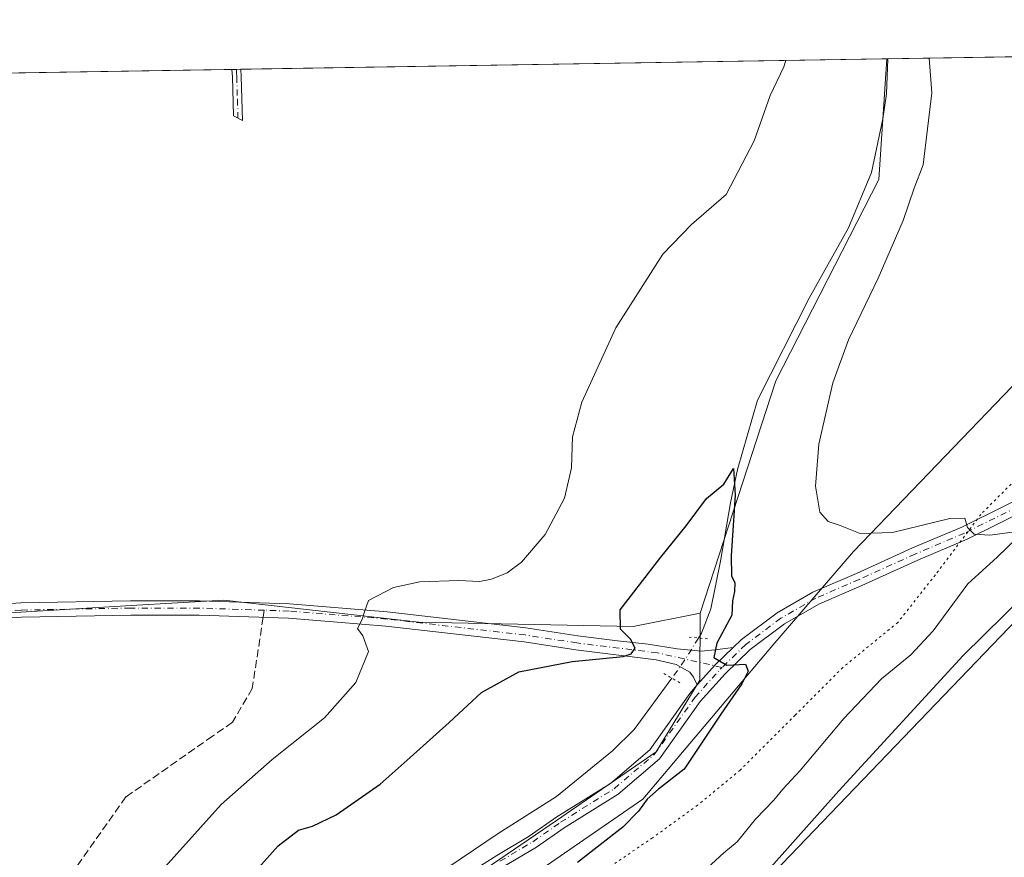
# Model space of a CAD drawing. Units: metres. Extents: x 611488 to 614956, y 4689996 to 4692364.
# Drawn here: x 614220 to 614429, y 4692186 to 4692364 of the extents above; entities that cross this region are included whole.
import ezdxf

# ---------------------------------------------------------------- set-up
doc = ezdxf.new("R2010")
doc.units = ezdxf.units.M
doc.header["$MEASUREMENT"] = 0
for name, pattern in [('DGN Style 3', [2.307223458686699, 1.648016756204785, -0.6592067024819142]), ('DGN Style 4', [2.6384748266838614, 1.318413404963828, -0.6592067024819142, 0.001648016756204785, -0.6592067024819142]), ('DGN Style 5', [1.1536117293433497, 0.4944050268614355, -0.6592067024819142])]:
    doc.linetypes.add(name, pattern=pattern)
for name, color, linetype, lineweight in [('Camino Cxs', 7, 'Continuous', 0), ('Camino eje', 30, 'DGN Style 4', 13), ('Comarca CxS', 21, 'Continuous', 0), ('Comunidad Autónoma CxS', 142, 'Continuous', 0), ('Corriente natural lineal', 142, 'Continuous', 13), ('Corriente natural lineal oculto', 9, 'DGN Style 4', 13), ('Cultivos leñosos CxS', 92, 'Continuous', 0), ('Curva de nivel maestra', 30, 'Continuous', 30), ('Curva de nivel normal', 30, 'Continuous', 0), ('Entidad de ámbito territorial CxS', 92, 'Continuous', 0), ('Matorral CxS', 135, 'Continuous', 0), ('Municipio CxS', 4, 'Continuous', 0), ('Pastizal CxS', 92, 'Continuous', 0), ('Pista no pavimentada Cxs', 111, 'Continuous', 0), ('Pista no pavimentada eje', 91, 'DGN Style 4', 0), ('Provincia CxS', 1, 'Continuous', 0), ('Puente lineal', 2, 'DGN Style 5', 0), ('Senda', 7, 'DGN Style 3', 0), ('Senda no paivmentada conexión', 7, 'DGN Style 3', 0), ('Vía pecuaria CxS', 92, 'Continuous', 13), ('Vía pecuaria eje', 92, 'DGN Style 5', 0)]:
    doc.layers.add(name, color=color, linetype=linetype, lineweight=lineweight)

msp = doc.modelspace()

# ---------------------------------------------------------------- linework, layer by layer
at = {"layer": 'Camino Cxs', "color": 7, "linetype": 'Continuous', "lineweight": 0, "extrusion": (0.04623465477738627, 0.0007485610957851491, 0.9989303260757989), "elevation": 32246.83493049183, "flags": 128}
msp.add_lwpolyline([(4681794.945668546, -689392.04358293), (4681794.945668546, -689393.9358547424)], dxfattribs=at)
at = {"layer": 'Camino Cxs', "color": 7, "linetype": 'Continuous', "lineweight": 0, "extrusion": (0.0006505107815341894, -0.0121290100015612, 0.9999262292549912), "elevation": -56179.77034065659, "flags": 128}
msp.add_lwpolyline([(614266.2828485693, 4692017.533812478), (614266.3626603271, 4692016.045803021)], dxfattribs=at)
at = {"layer": 'Camino Cxs', "color": 7, "linetype": 'Continuous', "lineweight": 0}
msp.add_polyline3d([(614266.7100999998, 4692352.3101, 334.2553000000044), (614266.9653000003, 4692342.929500001, 334.1135999999969), (614265.0632999997, 4692343.9011, 334.2235999999975), (614264.8300999999, 4692352.2301, 334.3444000000018), (614264.7402999997, 4692353.7674, 334.3608999999997), (614266.6301999995, 4692353.798000001, 334.2734000000055)], close=True, dxfattribs=at)
msp.add_polyline3d([(614266.7100999998, 4692352.3101, 334.2553000000044), (614266.9653000003, 4692342.929500001, 334.1135999999969), (614265.0632999997, 4692343.9011, 334.2235999999975), (614264.8300999999, 4692352.2301, 334.3444000000018), (614264.7402999997, 4692353.7674, 334.3608999999997)], dxfattribs=at)
at = {"layer": 'Camino eje', "color": 30, "linetype": 'DGN Style 4', "lineweight": 13}
msp.add_polyline3d([(614265.6852000002, 4692353.7827, 334.3171000000002), (614265.7301000003, 4692353.015100001, 334.3089999999939), (614265.7701000003, 4692352.270099999, 334.2997999999934), (614265.9051000001, 4692347.450099999, 334.225900000005), (614266.0148999998, 4692343.415100001, 334.1689000000042)], dxfattribs=at)
at = {"layer": 'Comarca CxS', "color": 21, "linetype": 'Continuous', "lineweight": 0, "flags": 128}
msp.add_lwpolyline([(612288.4238000005, 4690008.0192), (611524.7300008334, 4689995.669983087), (611487.8800008319, 4692308.849983065), (612313.1778853867, 4692322.199693051), (614918.3500008571, 4692364.339983066), (614956.3400008563, 4690051.15998309), (612400.0403352003, 4690009.824014428), (612359.6144570638, 4690009.17027551)], close=True, dxfattribs=at)
at = {"layer": 'Comunidad Autónoma CxS', "color": 142, "linetype": 'Continuous', "lineweight": 0, "flags": 128}
msp.add_lwpolyline([(612288.4238000005, 4690008.0192), (611524.7300008334, 4689995.669983087), (611487.8800008319, 4692308.849983065), (612313.1778853867, 4692322.199693051), (614918.3500008571, 4692364.339983066), (614956.3400008563, 4690051.15998309), (612400.0403352003, 4690009.824014428), (612359.6144570638, 4690009.17027551)], close=True, dxfattribs=at)
at = {"layer": 'Corriente natural lineal', "color": 142, "linetype": 'Continuous', "lineweight": 13}
for points in [[(614404.1802000003, 4692356.023, 328.2534000000014), (614404.1801000005, 4692356.020099999, 328.2534000000014), (614403.8400999998, 4692348.600099999, 328.1536999999953), (614403.1101000002, 4692343.2501, 327.9183000000049), (614400.6700999998, 4692331.9101, 327.707899999994), (614395.8201000001, 4692320.100099999, 327.2035000000033), (614387.4101, 4692305.190099999, 326.7149000000064), (614376.4501, 4692283.5101, 326.0237000000052), (614372.2001, 4692268.8201, 325.5433000000049), (614370.7100999998, 4692261.690099999, 325.2480999999971), (614368.5701000001, 4692249.3101, 324.8690999999963), (614366.5100999996, 4692239.200099999, 324.5914000000048), (614364.5100999996, 4692234.030099999, 324.5399000000034), (614363.8797000004, 4692232.9926, 324.5212999999931)], [(614358.2073999997, 4692224.468699999, 324.5473999999958), (614350.2301000003, 4692213.540100001, 323.6352999999945), (614345.6001000004, 4692209.0101, 323.5062999999937), (614333.6901000004, 4692199.340100001, 323.0528000000049), (614321.3501000004, 4692191.5001, 322.770399999994), (614300.5601000005, 4692177.4301, 322.1983999999939)]]:
    msp.add_polyline3d(points, dxfattribs=at)
at = {"layer": 'Corriente natural lineal oculto', "color": 9, "linetype": 'DGN Style 4', "lineweight": 13, "extrusion": (-0.4272423336599516, 0.2869372906729024, 0.8573977953961002), "elevation": 1084172.608270418, "flags": 128}
msp.add_lwpolyline([(-4237805.059598453, -1805566.828216535), (-4237799.808286349, -1805566.549777187), (-4237794.820947769, -1805566.777502878)], dxfattribs=at)
at = {"layer": 'Cultivos leñosos CxS', "color": 92, "linetype": 'Continuous', "lineweight": 0, "extrusion": (0.04303515620985595, 0.000696099407071079, 0.9990733160162014), "elevation": 30035.23894065775, "flags": 128}
msp.add_lwpolyline([(4681805.531278762, -689421.9484502025), (4681805.531278761, -689559.3785625624)], dxfattribs=at)
at = {"layer": 'Cultivos leñosos CxS', "color": 92, "linetype": 'Continuous', "lineweight": 0, "extrusion": (-0.002993980286968334, -4.843079243430227e-05, 0.9999955168582007), "elevation": -1732.186532893138, "flags": 128}
msp.add_lwpolyline([(614126.8166599395, 4692351.486411885), (614262.9876705733, 4692353.689111888)], dxfattribs=at)
at = {"layer": 'Cultivos leñosos CxS', "color": 92, "linetype": 'Continuous', "lineweight": 0, "extrusion": (0.01184916710194655, 0.0001918639608088627, 0.999929777748023), "elevation": 8512.961566115413, "flags": 128}
msp.add_lwpolyline([(614217.6569642593, 4692352.220536394), (614218.6019306349, 4692352.235836395)], dxfattribs=at)
at = {"layer": 'Cultivos leñosos CxS', "color": 92, "linetype": 'Continuous', "lineweight": 0, "extrusion": (0.0118466612625221, 0.0001917827926127376, 0.9999298074546491), "elevation": 8511.041454978827, "flags": 128}
msp.add_lwpolyline([(614218.621006171, 4692352.236822562), (614219.5661725322, 4692352.252122562)], dxfattribs=at)
at = {"layer": 'Cultivos leñosos CxS', "color": 92, "linetype": 'Continuous', "lineweight": 0}
for points in [[(614682.1407000005, 4692182.656300001, 332.1753000000026), (614682.1398999998, 4692122.395500001, 330.3080999999947), (614392.9726999998, 4692127.7555, 332.6206999999995), (614309.2039000001, 4692110.1171, 329.8843000000052), (614317.7849000003, 4692125.195900001, 333.3111000000063), (614326.2861000003, 4692142.3957, 333.3994999999995), (614338.6221000003, 4692155.6863, 332.5714000000008), (614368.9899000004, 4692172.774700001, 332.8775000000023), (614393.7093000002, 4692200.518100001, 331.4312999999966), (614420.1803000001, 4692229.2623, 331.4100999999937), (614455.3475000003, 4692263.912500001, 332.3303000000014), (614477.1744999997, 4692290.494899999, 333.9045000000042), (614498.9083000004, 4692295.765500001, 333.8129999999946), (614513.2352999998, 4692296.190300001, 333.9426999999997), (614520.8271000005, 4692302.834899999, 333.8365999999951), (614524.8601000002, 4692357.975000001, 334.1765000000014), (614720.2992000004, 4692361.136399999, 335.1946999999927), (614718.7358999997, 4692207.0977, 334.5489999999991), (614683.7609000001, 4692202.983100001, 334.0274999999965), (614682.1409, 4692203.3881, 333.9835000000021)], [(614364.2456999999, 4692238.281099999, 324.5645999999979), (614350.0109000001, 4692235.433499999, 324.9875999999931), (614304.4600999998, 4692236.383500001, 329.2133000000031), (614263.0465000002, 4692241.064099999, 332.2431999999972), (614243.3526999997, 4692239.882900001, 332.8902999999991), (614164.5755000003, 4692235.1577, 333.0666999999958), (614109.9206999998, 4692223.095899999, 332.5246999999945), (614105.5247999998, 4692311.323799999, 333.7388999999966), (614078.6058999998, 4692308.5395, 333.7596000000049), (614074.6704000002, 4692308.5396, 333.7339999999967), (614072.6782000001, 4692350.660700001, 333.5948999999964), (614403.9151, 4692356.0187, 328.2284000000073), (614402.2055000003, 4692330.370100001, 327.8212000000058), (614380.3781000003, 4692287.648700001, 326.4103000000032)]]:
    msp.add_polyline3d(points, close=True, dxfattribs=at)
for points in [[(614524.8601000002, 4692357.975199999, 334.1765000000014), (614520.8271000005, 4692302.834899999, 333.8365999999951), (614513.2352999998, 4692296.190300001, 333.9426999999997), (614498.9083000004, 4692295.765500001, 333.8129999999946), (614477.1744999997, 4692290.494899999, 333.9045000000042), (614455.3475000003, 4692263.912500001, 332.3303000000014), (614420.1803000001, 4692229.2623, 331.4100999999937), (614393.7093000002, 4692200.518100001, 331.4312999999966), (614368.9899000004, 4692172.774700001, 332.8775000000023), (614338.6221000003, 4692155.6863, 332.5714000000008), (614326.2861000003, 4692142.3957, 333.3994999999995), (614317.7849000003, 4692125.195900001, 333.3111000000063), (614309.2039000001, 4692110.1171, 329.8843000000052)], [(614403.9151, 4692356.018800001, 328.2284000000073), (614402.2055000003, 4692330.370100001, 327.8212000000058), (614380.3781000003, 4692287.648700001, 326.4103000000032), (614364.2456999999, 4692238.281099999, 324.5645999999979)], [(614074.6704000002, 4692308.5396, 333.7339999999967), (614078.6058999998, 4692308.5395, 333.7596000000049), (614105.5247999998, 4692311.323799999, 333.7388999999966), (614109.9206999998, 4692223.095899999, 332.5246999999945), (614164.5755000003, 4692235.1577, 333.0666999999958), (614243.3526999997, 4692239.882900001, 332.8902999999991), (614263.0465000002, 4692241.064099999, 332.2431999999972), (614304.4600999998, 4692236.383500001, 329.2133000000031), (614350.0109000001, 4692235.433499999, 324.9875999999931), (614364.2456999999, 4692238.281099999, 324.5645999999979)]]:
    msp.add_polyline3d(points, dxfattribs=at)
at = {"layer": 'Curva de nivel maestra', "color": 30, "linetype": 'Continuous', "lineweight": 30, "elevation": 325, "flags": 128}
msp.add_lwpolyline([(614270.3700000001, 4692184.200099999), (614274.54, 4692188.870100001), (614278.8600000005, 4692192.1801), (614281.8799999999, 4692193.020099999), (614286.9199999999, 4692195.420100001), (614296.2599999999, 4692201.950099999), (614302.5899999999, 4692207.620100001), (614310.9199999999, 4692215.030099999), (614317.7999999998, 4692221.4001), (614325.7000000002, 4692225.790100001), (614337.0800000001, 4692227.9901), (614347.8799999999, 4692229.090100001), (614349.5800000001, 4692229.600099999), (614350.4500000002, 4692230.870100001), (614349.4299999997, 4692232.780099999), (614347.3600000005, 4692234.860099999), (614347.2599999999, 4692239.0001), (614351.3600000005, 4692244.2601), (614355.9100000003, 4692250.1801), (614361.25, 4692256.8301), (614365.5999999996, 4692262.6501), (614369.3099999996, 4692265.6601), (614371.3300000001, 4692269.0001), (614371.6799999997, 4692263.3101), (614370.8700000001, 4692250.4801), (614370.9500000002, 4692246.200099999), (614371.6299999999, 4692244.7401), (614371.5899999999, 4692242.870100001), (614371.1100000005, 4692240.870100001), (614370.9600000001, 4692237.870100001), (614367.8099999996, 4692231.870100001), (614367.1699999999, 4692228.8301), (614369.9500000002, 4692227.2301), (614373.8799999999, 4692227.460100001), (614374.4800000006, 4692225.9301), (614373.0899999999, 4692223.290100001), (614368.6799999997, 4692216.800100001), (614360.8499999996, 4692205.140100001), (614355.3799999999, 4692200.870100001), (614352.9800000006, 4692198.780099999), (614351.1299999999, 4692196.190099999), (614347.8399999999, 4692192.780099999), (614338.1699999999, 4692185.280099999)], dxfattribs=at)
at = {"layer": 'Curva de nivel normal', "color": 30, "linetype": 'Continuous', "lineweight": 0, "elevation": 330, "flags": 128}
for points in [[(614248.6500000004, 4692182.2301), (614262.4400000004, 4692197.610099999), (614273.3200000003, 4692207.200099999), (614284.4400000004, 4692216.020099999), (614291.0899999999, 4692223.540100001), (614293.7400000002, 4692230.130100001), (614292.5800000001, 4692233.4901), (614291.4000000004, 4692235.020099999), (614292.3799999999, 4692236.780099999), (614292.9000000004, 4692238.520099999), (614293.7999999998, 4692240.9901), (614299.0800000001, 4692243.7301), (614304.6699999999, 4692244.9001), (614312.9500000002, 4692245.2401), (614317.3399999999, 4692245.0101), (614319.9100000003, 4692245.4901), (614323.25, 4692246.8101), (614326.25, 4692249.090100001), (614331.3099999996, 4692254.960100001), (614335.4299999997, 4692262.7301), (614336.9000000004, 4692269.140100001), (614337.0999999996, 4692275.710100001), (614339.0999999996, 4692283.0701), (614346.3099999996, 4692298.860099999), (614356.3600000005, 4692314.520099999), (614362.4400000004, 4692320.850099999), (614369.79, 4692327.200099999), (614375.7599999999, 4692338.600099999), (614379.1600000003, 4692348.220100001), (614382.0300000003, 4692354.3101), (614382.4357000003, 4692355.6713)], [(614412.9521000005, 4692356.164999999), (614413.5300000003, 4692348.780099999), (614411.6600000003, 4692333.540100001), (614409.7199999997, 4692328.520099999), (614407.4199999999, 4692321.6501), (614402.0800000001, 4692309.4001), (614395.7599999999, 4692296.3301), (614392.4400000004, 4692287.190099999), (614389.4500000002, 4692274.190099999), (614388.75, 4692265.220100001), (614389.7300000006, 4692259.700099999), (614391.4600000001, 4692257.7501), (614394.0300000003, 4692256.860099999), (614398.2800000003, 4692255.1601), (614405.1600000003, 4692255.390100001), (614417.2999999998, 4692258.4101), (614420.5, 4692258.4801), (614421.0999999996, 4692256.460100001), (614422.5099999999, 4692255.050100001), (614425.8300000001, 4692254.8201), (614430.6600000003, 4692255.4901)], [(614431.5599999996, 4692254.190099999), (614427.3700000001, 4692250.1601), (614421.1200000001, 4692244.4801), (614413.7599999999, 4692234.530099999), (614409.0099999999, 4692229.420100001), (614402.7999999998, 4692224.340100001), (614394.8200000003, 4692215.870100001), (614385.5300000003, 4692204.870100001), (614381.8499999996, 4692200.870100001), (614379.9199999999, 4692198.540100001), (614375.9900000002, 4692194.540100001), (614372.0999999996, 4692189.720100001), (614369.2800000003, 4692187.360099999), (614364.9100000003, 4692183.300100001)]]:
    msp.add_lwpolyline(points, dxfattribs=at)
at = {"layer": 'Entidad de ámbito territorial CxS', "color": 92, "linetype": 'Continuous', "lineweight": 0, "flags": 128}
msp.add_lwpolyline([(612313.1778853867, 4692322.199693051), (614918.3500008571, 4692364.339983066), (614956.3400008563, 4690051.15998309), (612400.0403352003, 4690009.824014428)], dxfattribs=at)
at = {"layer": 'Matorral CxS', "color": 135, "linetype": 'Continuous', "lineweight": 0, "extrusion": (-0.08010276847385013, -0.001295617197024711, 0.9967857682866984), "elevation": -54967.77463637588, "flags": 128}
msp.add_lwpolyline([(-4681806.011933103, 688017.9222669159), (-4681806.011933103, 688094.694839842)], dxfattribs=at)
at = {"layer": 'Matorral CxS', "color": 135, "linetype": 'Continuous', "lineweight": 0, "extrusion": (-0.0938628913903112, -0.001522483713306514, 0.9955839691674396), "elevation": -64486.98463505434, "flags": 128}
msp.add_lwpolyline([(-4681774.364335243, 687406.3682569554), (-4681774.364335242, 687406.6345678644)], dxfattribs=at)
at = {"layer": 'Matorral CxS', "color": 135, "linetype": 'Continuous', "lineweight": 0}
for points in [[(614223.2352999998, 4691986.772100001, 316.6339000000008), (614238.1102999998, 4691997.666099999, 317.0669000000053), (614247.8372999998, 4692008.2839, 317.153999999995), (614256.2383000003, 4692017.1317, 317.4015999999974), (614258.9073000001, 4692029.421900001, 317.8077000000048), (614269.3469000002, 4692071.194300001, 318.8251000000019), (614272.1941000001, 4692106.3211, 319.6535000000004), (614284.119, 4692130.745300001, 321.6823000000004), (614291.3949999996, 4692155.2193, 321.9657000000007), (614299.3324999996, 4692167.125600001, 322.309500000003), (614304.6242000004, 4692172.417199999, 322.4100000000035), (614317.1919, 4692183.000600001, 322.6607999999979), (614333.7284000004, 4692194.2454, 322.9109000000026), (614354.8951000003, 4692208.797499999, 323.6263000000035), (614364.1556000002, 4692224.0111, 324.6652000000031), (614364.2456999999, 4692238.281099999, 324.5645999999979), (614380.3781000003, 4692287.648700001, 326.4103000000032), (614402.2055000003, 4692330.370100001, 327.8212000000058), (614403.9151, 4692356.0187, 328.2284000000073), (614524.8601000002, 4692357.975000001, 334.1765000000014)], [(614524.8601000002, 4692357.975199999, 334.1765000000014), (614520.8271000005, 4692302.834899999, 333.8365999999951), (614513.2352999998, 4692296.190300001, 333.9426999999997), (614498.9083000004, 4692295.765500001, 333.8129999999946), (614477.1744999997, 4692290.494899999, 333.9045000000042), (614455.3475000003, 4692263.912500001, 332.3303000000014), (614420.1803000001, 4692229.2623, 331.4100999999937), (614393.7093000002, 4692200.518100001, 331.4312999999966), (614368.9899000004, 4692172.774700001, 332.8775000000023), (614338.6221000003, 4692155.6863, 332.5714000000008), (614326.2861000003, 4692142.3957, 333.3994999999995), (614317.7849000003, 4692125.195900001, 333.3111000000063), (614309.2039000001, 4692110.1171, 329.8843000000052)], [(614403.9151, 4692356.018800001, 328.2284000000073), (614402.2055000003, 4692330.370100001, 327.8212000000058), (614380.3781000003, 4692287.648700001, 326.4103000000032), (614364.2456999999, 4692238.281099999, 324.5645999999979)], [(614455.3475000003, 4692263.912500001, 332.3303000000014), (614420.1803000001, 4692229.2623, 331.4100999999937), (614393.7093000002, 4692200.518100001, 331.4312999999966), (614368.9899000004, 4692172.774700001, 332.8775000000023)], [(614364.2456999999, 4692238.281099999, 324.5645999999979), (614364.1556000002, 4692224.0111, 324.6652000000031), (614354.8951000003, 4692208.797499999, 323.6263000000035), (614333.7284000004, 4692194.2454, 322.9109000000026), (614317.1919, 4692183.000600001, 322.6607999999979), (614304.6242000004, 4692172.417199999, 322.4100000000035), (614299.3324999996, 4692167.125600001, 322.309500000003), (614291.3949999996, 4692155.2193, 321.9657000000007), (614284.119, 4692130.745300001, 321.6823000000004), (614272.1941000001, 4692106.3211, 319.6535000000004), (614269.3469000002, 4692071.194300001, 318.8251000000019), (614258.9073000001, 4692029.421900001, 317.8077000000048), (614256.2383000003, 4692017.1317, 317.4015999999974), (614247.8372999998, 4692008.2839, 317.153999999995), (614238.1102999998, 4691997.666099999, 317.0669000000053), (614223.2352999998, 4691986.772100001, 316.6339000000008)]]:
    msp.add_polyline3d(points, dxfattribs=at)
at = {"layer": 'Municipio CxS', "color": 4, "linetype": 'Continuous', "lineweight": 0, "flags": 128}
msp.add_lwpolyline([(612313.1778853867, 4692322.199693051), (614918.3500008571, 4692364.339983066), (614956.3400008563, 4690051.15998309), (612400.0403352003, 4690009.824014428)], dxfattribs=at)
at = {"layer": 'Pastizal CxS', "color": 92, "linetype": 'Continuous', "lineweight": 0}
for points in [[(614074.6704000002, 4692308.5396, 333.7339999999967), (614078.6058999998, 4692308.5395, 333.7596000000049), (614105.5247999998, 4692311.323799999, 333.7388999999966), (614109.9206999998, 4692223.095899999, 332.5246999999945), (614164.5755000003, 4692235.1577, 333.0666999999958), (614243.3526999997, 4692239.882900001, 332.8902999999991), (614263.0465000002, 4692241.064099999, 332.2431999999972), (614304.4600999998, 4692236.383500001, 329.2133000000031), (614350.0109000001, 4692235.433499999, 324.9875999999931), (614364.2456999999, 4692238.281099999, 324.5645999999979)], [(614164.5755000003, 4692235.1577, 333.0666999999958), (614243.3526999997, 4692239.882900001, 332.8902999999991), (614263.0465000002, 4692241.064099999, 332.2431999999972), (614304.4600999998, 4692236.383500001, 329.2133000000031), (614350.0109000001, 4692235.433499999, 324.9875999999931), (614364.2456999999, 4692238.281099999, 324.5645999999979), (614364.1556000002, 4692224.0111, 324.6652000000031), (614354.8951000003, 4692208.797499999, 323.6263000000035), (614333.7284000004, 4692194.2454, 322.9109000000026), (614317.1919, 4692183.000600001, 322.6607999999979), (614304.6242000004, 4692172.417199999, 322.4100000000035), (614299.3324999996, 4692167.125600001, 322.309500000003), (614291.3949999996, 4692155.2193, 321.9657000000007), (614284.119, 4692130.745300001, 321.6823000000004), (614272.1941000001, 4692106.3211, 319.6535000000004), (614269.3469000002, 4692071.194300001, 318.8251000000019), (614258.9073000001, 4692029.421900001, 317.8077000000048), (614256.2383000003, 4692017.1317, 317.4015999999974), (614247.8372999998, 4692008.2839, 317.153999999995), (614238.1102999998, 4691997.666099999, 317.0669000000053), (614223.2352999998, 4691986.772100001, 316.6339000000008), (614218.0081000002, 4691987.065500001, 316.5390999999945)], [(614364.2456999999, 4692238.281099999, 324.5645999999979), (614364.1556000002, 4692224.0111, 324.6652000000031), (614354.8951000003, 4692208.797499999, 323.6263000000035), (614333.7284000004, 4692194.2454, 322.9109000000026), (614317.1919, 4692183.000600001, 322.6607999999979), (614304.6242000004, 4692172.417199999, 322.4100000000035), (614299.3324999996, 4692167.125600001, 322.309500000003), (614291.3949999996, 4692155.2193, 321.9657000000007), (614284.119, 4692130.745300001, 321.6823000000004), (614272.1941000001, 4692106.3211, 319.6535000000004), (614269.3469000002, 4692071.194300001, 318.8251000000019), (614258.9073000001, 4692029.421900001, 317.8077000000048), (614256.2383000003, 4692017.1317, 317.4015999999974), (614247.8372999998, 4692008.2839, 317.153999999995), (614238.1102999998, 4691997.666099999, 317.0669000000053), (614223.2352999998, 4691986.772100001, 316.6339000000008)]]:
    msp.add_polyline3d(points, dxfattribs=at)
at = {"layer": 'Pista no pavimentada Cxs', "color": 111, "linetype": 'Continuous', "lineweight": 0, "extrusion": (-0.01232398796311281, -0.04942044625320975, 0.9987020270395064), "elevation": -239138.9019374441, "flags": 128}
msp.add_lwpolyline([(-539223.9652148421, 4695364.703533605), (-539221.2444243615, 4695369.8670897), (-539218.5094564963, 4695374.274764009)], dxfattribs=at)
msp.add_lwpolyline([(-539223.9652148421, 4695364.703533605), (-539221.2444243615, 4695369.8670897), (-539218.5094564963, 4695374.274764009)], dxfattribs=at)
at = {"layer": 'Pista no pavimentada Cxs', "color": 111, "linetype": 'Continuous', "lineweight": 0}
for points in [[(614371.2537000002, 4692230.967499999, 325.1723999999958), (614373.0333000004, 4692232.694900001, 325.2951999999932), (614380.6347000003, 4692238.3553, 326.0123000000021), (614388.2377000004, 4692242.722899999, 326.774900000004), (614397.5066999998, 4692246.7183, 327.7946999999986), (614409.4167, 4692252.117500001, 329.0841999999975), (614419.8728999998, 4692256.553500001, 330.1171999999933), (614445.8668999998, 4692269.391899999, 332.5522999999957), (614467.3537, 4692280.2149, 333.3350000000065), (614475.0954999998, 4692283.2169, 333.4612000000052), (614479.5173000004, 4692285.4189, 333.5337), (614484.1694999998, 4692287.079299999, 333.5761000000057), (614488.9863, 4692288.174100001, 333.6551999999938), (614493.8992999997, 4692288.687899999, 333.7695999999996), (614498.8383, 4692288.613299999, 333.8258999999962)], [(614314.5513000004, 4692182.7039, 322.9133000000002), (614321.0100999996, 4692186.799100001, 323.1530999999959), (614327.9392999997, 4692190.8937, 323.0975999999937), (614333.7988999998, 4692195.0111, 323.3044999999984), (614345.1734999996, 4692202.120300001, 323.6494999999995), (614353.5349000003, 4692209.243100001, 324.0215999999928), (614362.0521, 4692221.2301, 324.5957000000053), (614363.6470999997, 4692223.012900001, 324.6848999999929), (614367.5349000003, 4692227.358100001, 324.9478999999992), (614371.2537000002, 4692230.967499999, 325.1723999999958), (614373.0333000004, 4692232.694900001, 325.2951999999932), (614380.6347000003, 4692238.3553, 326.0123000000021), (614388.2377000004, 4692242.722899999, 326.774900000004), (614397.5066999998, 4692246.7183, 327.7946999999986), (614409.4167, 4692252.117500001, 329.0841999999975), (614419.8728999998, 4692256.553500001, 330.1171999999933), (614445.8668999998, 4692269.391899999, 332.5522999999957)], [(614447.1167000001, 4692266.886299999, 332.7688000000053), (614421.0406999999, 4692254.007300001, 329.8631000000024), (614410.5417, 4692249.553300001, 328.8366999999998), (614398.6391000003, 4692244.157299999, 327.6735000000044), (614389.4933000002, 4692240.215100001, 326.9106999999931), (614382.1737000003, 4692236.010299999, 326.1641999999993), (614374.8523000004, 4692230.558300001, 325.4970999999932), (614369.5559, 4692225.417500001, 325.1160999999993), (614364.2435, 4692219.4803, 324.6891999999934), (614355.6157000001, 4692207.3375, 324.0363999999972), (614346.8322999999, 4692199.8551, 323.8733000000066), (614335.3469000002, 4692192.676700001, 323.2513999999938), (614329.4587000003, 4692188.5393, 323.1898999999976), (614322.4181000004, 4692184.378699999, 323.1238000000012)], [(614447.1167000001, 4692266.886299999, 332.7688000000053), (614421.0406999999, 4692254.007300001, 329.8631000000024), (614410.5417, 4692249.553300001, 328.8366999999998), (614398.6391000003, 4692244.157299999, 327.6735000000044), (614389.4933000002, 4692240.215100001, 326.9106999999931), (614382.1737000003, 4692236.010299999, 326.1641999999993), (614374.8523000004, 4692230.558300001, 325.4970999999932), (614369.5559, 4692225.417500001, 325.1160999999993), (614364.2435, 4692219.4803, 324.6891999999934), (614355.6157000001, 4692207.3375, 324.0363999999972), (614346.8322999999, 4692199.8551, 323.8733000000066), (614335.3469000002, 4692192.676700001, 323.2513999999938), (614329.4587000003, 4692188.5393, 323.1898999999976), (614322.4181000004, 4692184.378699999, 323.1238000000012)], [(614203.9523, 4692239.3709, 333.3028000000049), (614219.8683000002, 4692240.4321, 333.2081999999937), (614243.2017000001, 4692240.8563, 332.8818000000028), (614257.8453000003, 4692240.8563, 332.4104999999981), (614276.9562999997, 4692240.2193, 331.5378000000055), (614297.7605, 4692238.5209, 329.872199999998), (614327.2352999998, 4692235.1281, 327.087400000004), (614338.2481000006, 4692233.433900001, 325.8217000000004), (614346.6681000004, 4692232.3727, 325.2290000000066), (614353.1766999997, 4692231.658299999, 324.9008999999933), (614359.3680999996, 4692230.705700001, 324.8399999999965), (614364.4480999997, 4692230.229499999, 324.831600000005), (614367.3849, 4692230.467700001, 324.9569999999949), (614371.2537000002, 4692230.967499999, 325.1723999999958), (614367.5349000003, 4692227.358100001, 324.9478999999992), (614363.6470999997, 4692223.012900001, 324.6848999999929), (614362.8605000004, 4692224.6733, 324.6998000000021), (614362.0669, 4692225.7051, 324.7268999999943), (614359.1299000002, 4692227.372099999, 324.7767000000022), (614354.9297000002, 4692228.351700001, 324.8071999999956), (614337.8361000001, 4692230.4619, 325.5461000000068), (614326.8355, 4692232.154300001, 326.7939999999944), (614297.4669000005, 4692235.5349, 329.7502999999998), (614276.7840999998, 4692237.223300001, 331.4510000000009), (614257.7953000005, 4692237.8563, 332.4802000000054), (614243.2289000005, 4692237.8563, 332.9257999999973), (614219.9955000002, 4692237.433900001, 333.3313999999955), (614204.1615000004, 4692236.3781, 333.3607000000048)], [(614203.9523, 4692239.3709, 333.3028000000049), (614219.8683000002, 4692240.4321, 333.2081999999937), (614243.2017000001, 4692240.8563, 332.8818000000028), (614257.8453000003, 4692240.8563, 332.4104999999981), (614276.9562999997, 4692240.2193, 331.5378000000055), (614297.7605, 4692238.5209, 329.872199999998), (614327.2352999998, 4692235.1281, 327.087400000004), (614338.2481000006, 4692233.433900001, 325.8217000000004), (614346.6681000004, 4692232.3727, 325.2290000000066), (614353.1766999997, 4692231.658299999, 324.9008999999933), (614359.3680999996, 4692230.705700001, 324.8399999999965), (614364.4480999997, 4692230.229499999, 324.831600000005), (614367.3849, 4692230.467700001, 324.9569999999949), (614371.2537000002, 4692230.967499999, 325.1723999999958)], [(614363.6471999995, 4692223.012800001, 324.6848999999929), (614362.8605000004, 4692224.6733, 324.6998000000021), (614362.0669, 4692225.7051, 324.7268999999943), (614359.1299000002, 4692227.372099999, 324.7767000000022), (614354.9297000002, 4692228.351700001, 324.8071999999956), (614337.8361000001, 4692230.4619, 325.5461000000068), (614326.8355, 4692232.154300001, 326.7939999999944), (614297.4669000005, 4692235.5349, 329.7502999999998), (614276.7840999998, 4692237.223300001, 331.4510000000009), (614257.7953000005, 4692237.8563, 332.4802000000054), (614243.2289000005, 4692237.8563, 332.9257999999973), (614219.9955000002, 4692237.433900001, 333.3313999999955), (614204.1615000004, 4692236.3781, 333.3607000000048)], [(614314.5513000004, 4692182.7039, 322.9133000000002), (614321.0100999996, 4692186.799100001, 323.1530999999959), (614327.9392999997, 4692190.8937, 323.0975999999937), (614333.7988999998, 4692195.0111, 323.3044999999984), (614345.1734999996, 4692202.120300001, 323.6494999999995), (614353.5349000003, 4692209.243100001, 324.0215999999928), (614362.0521, 4692221.2301, 324.5957000000053), (614363.6471999995, 4692223.012800001, 324.6848999999929)]]:
    msp.add_polyline3d(points, dxfattribs=at)
at = {"layer": 'Pista no pavimentada eje', "color": 91, "linetype": 'DGN Style 4', "lineweight": 0}
for points in [[(614509.8221000005, 4692284.772299999, 333.8310000000056), (614504.9914999995, 4692286.2465, 333.8172999999952), (614500.0138999998, 4692287.1007, 333.7755999999936), (614494.9682999998, 4692287.3215, 333.7296999999962), (614489.9351000005, 4692286.905099999, 333.6444999999949), (614484.9943000004, 4692285.8585, 333.5604000000022), (614480.2244999995, 4692284.198100001, 333.5081999999966), (614475.7018999998, 4692281.950300001, 333.4091000000044), (614467.9231000004, 4692278.9341, 333.2679999999964), (614446.4917000001, 4692268.1391, 332.5421999999962), (614420.4567, 4692255.280300001, 329.9799999999959), (614409.9792999999, 4692250.835300001, 328.9511999999959), (614398.0729, 4692245.437899999, 327.7256999999955), (614388.8655000003, 4692241.4691, 326.796199999997), (614381.4040999999, 4692237.182700001, 326.024900000004), (614373.9429000001, 4692231.626499999, 325.3754000000045), (614368.9077000003, 4692226.739499999, 325.0295000000042)], [(614271.6003000002, 4692238.8969, 331.8178999999946), (614257.8202999998, 4692239.3563, 332.4453999999969), (614243.2153000003, 4692239.3563, 332.9038), (614219.9319000002, 4692238.9329, 333.270399999994), (614204.0569000002, 4692237.874500001, 333.3484999999928)], [(614368.9077000003, 4692226.739499999, 325.0295000000042), (614355.1870999997, 4692229.831300001, 324.8552999999956), (614338.0421000002, 4692231.947899999, 325.7353000000003), (614327.0352999996, 4692233.6413, 326.9606000000058), (614297.6136999996, 4692237.027899999, 329.7853000000032), (614276.8702999996, 4692238.7213, 331.4624999999942), (614271.6003000002, 4692238.8969, 331.8178999999946)], [(614321.7141000004, 4692185.5889, 323.1309000000037), (614328.6990999999, 4692189.716499999, 323.1352000000043), (614334.5729, 4692193.843900001, 323.2743000000046), (614346.0028999997, 4692200.987700001, 323.7207999999956), (614354.5752999998, 4692208.290300001, 323.9896000000008), (614363.1479000002, 4692220.3553, 324.5850000000065), (614368.5453000005, 4692226.387700001, 325.0041000000056), (614368.9077000003, 4692226.739499999, 325.0295000000042)]]:
    msp.add_polyline3d(points, dxfattribs=at)
at = {"layer": 'Provincia CxS', "color": 1, "linetype": 'Continuous', "lineweight": 0, "flags": 128}
msp.add_lwpolyline([(612288.4238000005, 4690008.0192), (611524.7300008334, 4689995.669983087), (611487.8800008319, 4692308.849983065), (612313.1778853867, 4692322.199693051), (614918.3500008571, 4692364.339983066), (614956.3400008563, 4690051.15998309), (612400.0403352003, 4690009.824014428), (612359.6144570638, 4690009.17027551)], close=True, dxfattribs=at)
at = {"layer": 'Puente lineal', "color": 2, "linetype": 'DGN Style 5', "lineweight": 0, "extrusion": (-0.03266449355759529, 0.003061809283179749, 0.9994616831997809), "elevation": -5376.505069032499, "flags": 128}
msp.add_lwpolyline([(-4729090.356365842, 173690.3536735998), (-4729090.356365842, 173694.3557853961)], dxfattribs=at)
at = {"layer": 'Puente lineal', "color": 2, "linetype": 'DGN Style 5', "lineweight": 0, "extrusion": (0.004717916286819048, -0.00267787556053539, 0.9999852850159311), "elevation": -9341.874866652268, "flags": 128}
msp.add_lwpolyline([(614351.5766884914, 4692215.289030783), (614348.0979248285, 4692217.263537862)], dxfattribs=at)
at = {"layer": 'Senda', "color": 7, "linetype": 'DGN Style 3', "lineweight": 0}
msp.add_polyline3d([(614271.3721000003, 4692237.403700001, 331.8083000000042), (614269.0645000003, 4692222.301100001, 333.3010000000068), (614264.8311000001, 4692215.1043, 333.4464000000008), (614260.5976999998, 4692212.141100001, 333.5898000000016), (614242.1826999999, 4692199.2293, 333.7375000000029), (614230.9644999999, 4692183.3543, 333.7709000000032), (614219.3227000004, 4692159.859300001, 332.8328000000038), (614212.1261, 4692138.904300001, 332.2075000000041), (614207.8926999997, 4692118.584100001, 329.8521000000038), (614206.4111000003, 4692099.7459, 326.7087000000029), (614203.3213000001, 4692093.762399999, 325.9970999999932)], dxfattribs=at)
at = {"layer": 'Senda no paivmentada conexión', "color": 7, "linetype": 'DGN Style 3', "lineweight": 0, "extrusion": (-0.0009600977921208798, -0.006282287574027822, 0.9999798053336212), "elevation": -29735.94372452727, "flags": 128}
msp.add_lwpolyline([(614271.6357586563, 4692144.6808227), (614271.4075495446, 4692143.187593234)], dxfattribs=at)
at = {"layer": 'Vía pecuaria CxS', "color": 92, "linetype": 'Continuous', "lineweight": 13}
for points in [[(614264.0860000001, 4692008.896500001, 318.1070999999938), (614271.9451000001, 4692021.9582, 320.0448000000033), (614274.6292000003, 4692029.0781, 320.0206999999937), (614278.0751999998, 4692038.198000001, 321.555600000007), (614280.2972999997, 4692048.4189, 320.9076000000059), (614282.2863999996, 4692057.925799999, 320.1315999999933), (614283.5856, 4692074.353599999, 320.4364999999962), (614284.0777000004, 4692088.8245, 320.9802999999956), (614284.4078000003, 4692098.5405, 321.2712000000029), (614286.0921, 4692120.756300001, 322.7271000000038), (614288.9352000002, 4692137.2511, 323.1293000000005), (614292.9603000004, 4692147.958900001, 323.5660000000062), (614299.7204, 4692160.059699999, 323.8052000000025), (614309.1383999997, 4692169.3935, 324.037599999996), (614319.8903999999, 4692176.579299999, 324.1312000000034), (614352.0983999996, 4692198.769500001, 325.406799999997), (614379.7364999996, 4692231.4428, 326.1646000000038), (614396.8836000003, 4692251.337400001, 329.0881999999983), (614480.2429000001, 4692338.0603, 334.5063999999985), (614486.7119000005, 4692348.370100001, 334.3677000000025), (614486.6409999998, 4692349.965100001, 334.357799999998), (614486.8168000003, 4692357.359800001, 334.3524000000034)], [(614525.2023999998, 4692357.980699999, 334.3413), (614521.7659999998, 4692285.013, 333.8361000000005), (614501.9341000002, 4692283.283299999, 333.7161999999953), (614500.2301000003, 4692283.6964, 333.6974000000046), (614498.5771000005, 4692283.7994, 333.6735000000044), (614497.0280999999, 4692283.593400001, 333.6459000000032), (614495.2692, 4692283.099500001, 333.614499999996), (614464.3103, 4692270.9791, 332.8138000000035), (614367.8550000006, 4692170.6315, 334.5197000000044), (614342.5839999998, 4692156.799000001, 334.3914999999979), (614319.6969, 4692133.4266, 334.5920999999944), (614317.3126999997, 4692110.5308, 332.0188999999955), (614304.3846000005, 4692095.471100001, 327.1407999999938), (614289.5168000003, 4692002.3861, 322.3102999999974)], [(614319.8903999999, 4692176.579299999, 324.1312000000034), (614352.0983999996, 4692198.769500001, 325.406799999997), (614379.7364999996, 4692231.4428, 326.1646000000038), (614396.8836000003, 4692251.337400001, 329.0881999999983), (614480.2429000001, 4692338.0603, 334.5063999999985)], [(614464.3103, 4692270.9791, 332.8138000000035), (614367.8550000006, 4692170.6315, 334.5197000000044)]]:
    msp.add_polyline3d(points, dxfattribs=at)
at = {"layer": 'Vía pecuaria eje', "color": 92, "linetype": 'DGN Style 5', "lineweight": 0}
msp.add_polyline3d([(614442.5444, 4692277.959200001, 333.5344999999944), (614423.9088000003, 4692259.236199999, 330.6971000000049), (614414.2510000002, 4692246.4091, 329.0062000000034), (614406.2712000003, 4692236.3016, 329.2032999999938), (614394.5674999999, 4692226.726100001, 329.1692000000039), (614384.4598000003, 4692216.6187, 328.6079000000027), (614372.7560000002, 4692204.915300001, 328.0504999999976), (614363.7122999998, 4692197.467700001, 327.4575000000041), (614354.1365, 4692190.552100001, 327.5806000000011), (614340.8369000005, 4692181.5086, 327.4701999999961)], dxfattribs=at)

doc.saveas('drawing.dxf')
